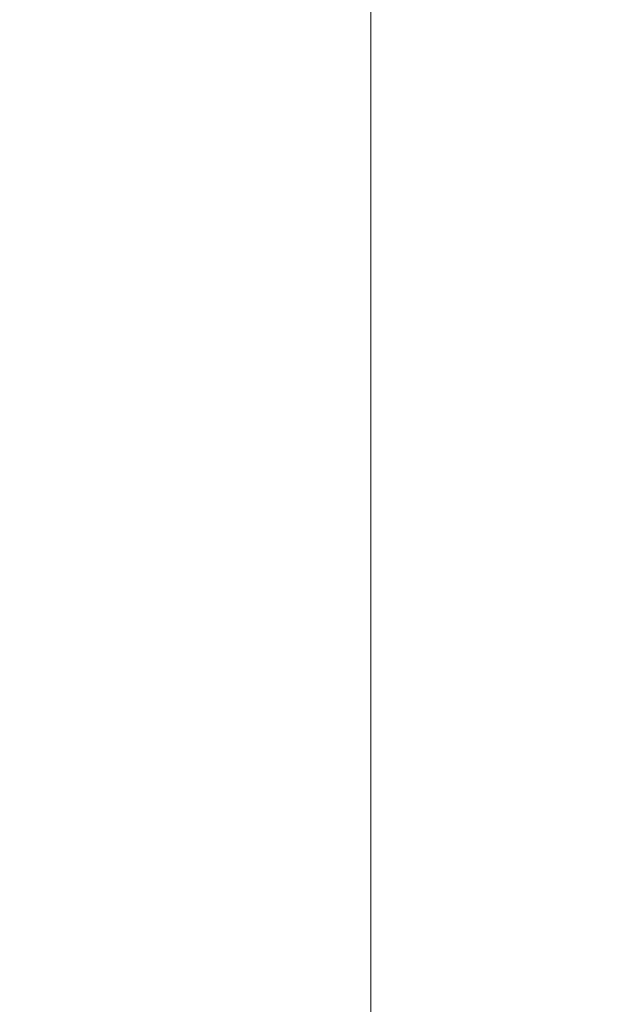
# Model space of a CAD drawing. Extents: x 495 to 1545, y -213 to 658.
# Drawn here: x 1471 to 1545, y 145 to 271 of the extents above; entities that cross this region are included whole.
import ezdxf

# ---------------------------------------------------------------- set-up
doc = ezdxf.new("R2010")
doc.units = 0
doc.layers.get('Defpoints').update_dxf_attribs({"linetype": 'CONTINUOUS'})
doc.layers.add('_DIM', color=7, linetype='CONTINUOUS', lineweight=5)
doc.styles.add('ANNOTATION', font='FTL_____.TTF')
doc.dimstyles.new('Catalogue', dxfattribs={"dimscale": 0, "dimtxt": 1.2, "dimasz": 0.8, "dimexe": 0.5, "dimexo": 0.75, "dimgap": 0.25, "dimtad": 0, "dimtih": 1, "dimtoh": 1, "dimdec": 1, "dimlfac": -1, "dimrnd": 1, "dimdsep": 46, "dimtxsty": 'ANNOTATION', "dimcen": 2, "dimclrd": 6, "dimclre": 6, "dimclrt": 256, "dimadec": 0, "dimazin": 2, "dimtfac": 1, "dimtdec": 1, "dimtofl": 0, "dimtmove": 0, "dimatfit": 3, "dimfxl": 1, "dimtolj": 1, "dimlwd": 5, "dimlwe": 5, "dimarcsym": 0})

# ---------------------------------------------------------------- blocks, each defined once
blk = doc.blocks.new('*D11')
at = {"layer": '_DIM', "color": 6, "lineweight": 5}
for p, q in [((1382.257865962553, 658.1973166523196), (1526.803672518367, 658.1973166523196)), ((1516.078917800188, 641.0377091032344), (1516.078917800188, 410.0888730656665)), ((1516.078917800188, 142.1596077219218), (1516.078917800188, 373.1084437594897)), ((1478.040309314957, 125.0000001728366), (1526.803672518367, 125.0000001728366))]:
    blk.add_line(p, q, dxfattribs=at)
at = {"layer": '_DIM', "color": 6}
for points in [[(1513.218983208674, 641.0377091032344), (1518.938852391703, 641.0377091032344), (1516.078917800188, 658.1973166523196)], [(1513.218983208674, 142.1596077219218), (1518.938852391703, 142.1596077219218), (1516.078917800188, 125.0000001728366)]]:
    blk.add_solid(points, dxfattribs=at)
at = {"layer": 'Defpoints', "color": 0}
for p in [(1366.170733885285, 658.1973166523196), (1516.078917800188, 658.1973166523196), (1461.953177237689, 125.0000001728366)]:
    blk.add_point(p, dxfattribs=at)
at = {"layer": '_DIM', "insert": (1516.078917800188, 391.5986584125783), "char_height": 25.73941132362776, "attachment_point": 5, "style": 'ANNOTATION'}
blk.add_mtext('\\A1;533', dxfattribs=at)

msp = doc.modelspace()

# ---------------------------------------------------------------- dimensions: what is measured, and where the dimension line sits
at = {"layer": '_DIM'}
dim = msp.add_linear_dim(base=(1516.078917800188, 658.1973166523196), p1=(1461.953177237689, 125.0000001728366), p2=(1366.170733885285, 658.1973166523196), angle=90, dimstyle='Catalogue', override={"dimscale": 21.44950943635646}, dxfattribs=at)
dim.commit()
dim.dimension.update_dxf_attribs({"geometry": '*D11', "text_midpoint": (1516.078917800188, 391.5986584125783)})

doc.saveas('drawing.dxf')
